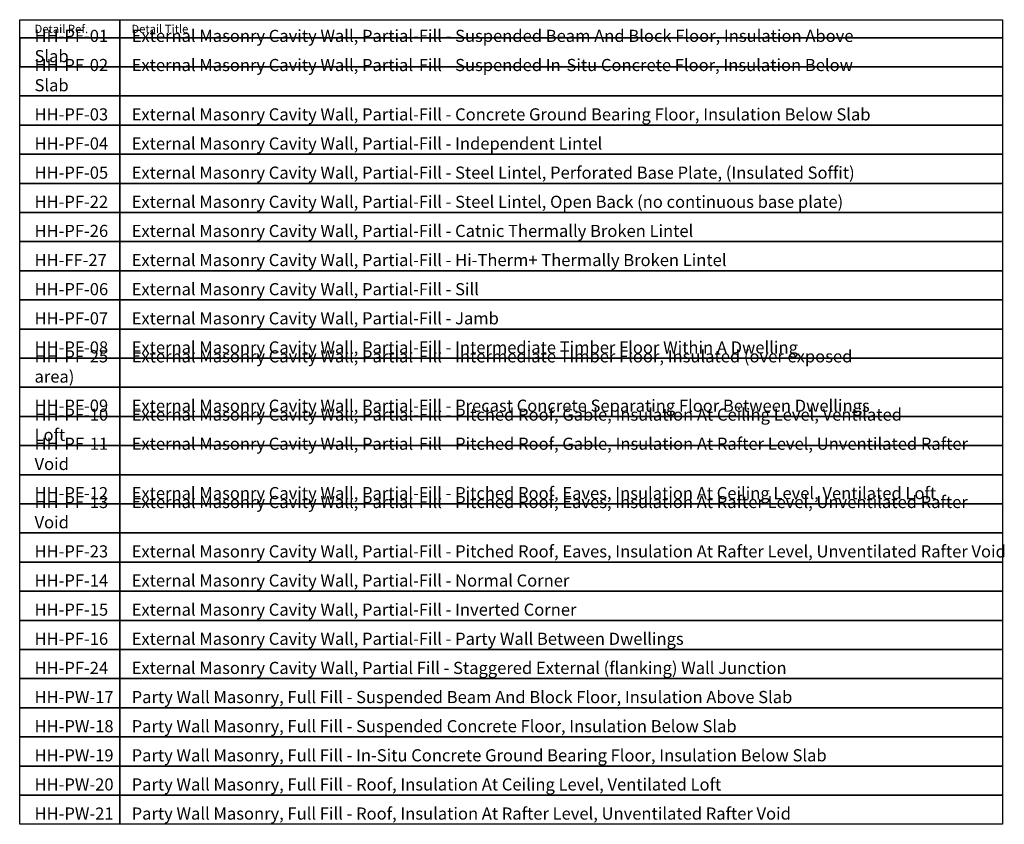
# Model space of a CAD drawing. Units: millimetres. Extents: x -811 to 20544, y -7083 to 3826.
# Drawn here: x -456 to 1572, y 1900 to 3558 of the extents above; entities that cross this region are included whole.
import ezdxf

# ---------------------------------------------------------------- set-up
doc = ezdxf.new("R2010")
doc.units = ezdxf.units.MM
doc.header["$LTSCALE"] = 0.2
doc.layers.add('TEXT', color=7, linetype='Continuous')
doc.styles.get("Standard").update_dxf_attribs({"font": 'arial.ttf', "height": 25})

msp = doc.modelspace()

# ---------------------------------------------------------------- linework, layer by layer
at = {"layer": 'TEXT'}
for p, q in [((-455.7, 3520.4), (-455.7, 3460.4)), ((-249.3, 3520.4), (-249.3, 3460.4)), ((1568, 3520.4), (1568, 3460.4))]:
    msp.add_line(p, q, dxfattribs=at)
for points in [[(-455.7, 3557.5), (-249.3, 3557.5), (-249.3, 3520.4), (-455.7, 3520.4)], [(-249.3, 3557.5), (1568, 3557.5), (1568, 3520.4), (-249.3, 3520.4)], [(-455.7, 3520.4), (-249.3, 3520.4), (-249.3, 3460.4), (-455.7, 3460.4)], [(-249.3, 3520.4), (1568, 3520.4), (1568, 3460.4), (-249.3, 3460.4)], [(-455.7, 3460.4), (-249.3, 3460.4), (-249.3, 3400.4), (-455.7, 3400.4)], [(-249.3, 3460.4), (1568, 3460.4), (1568, 3400.4), (-249.3, 3400.4)], [(-455.7, 3400.4), (-249.3, 3400.4), (-249.3, 3340.4), (-455.7, 3340.4)], [(-249.3, 3400.4), (1568, 3400.4), (1568, 3340.4), (-249.3, 3340.4)], [(-455.7, 3340.4), (-249.3, 3340.4), (-249.3, 3280.4), (-455.7, 3280.4)], [(-249.3, 3340.4), (1568, 3340.4), (1568, 3280.4), (-249.3, 3280.4)], [(-455.7, 3280.4), (-249.3, 3280.4), (-249.3, 3220.4), (-455.7, 3220.4)], [(-249.3, 3280.4), (1568, 3280.4), (1568, 3220.4), (-249.3, 3220.4)], [(-455.7, 3220.4), (-249.3, 3220.4), (-249.3, 3160.4), (-455.7, 3160.4)], [(-249.3, 3220.4), (1568, 3220.4), (1568, 3160.4), (-249.3, 3160.4)], [(-455.7, 3160.4), (-249.3, 3160.4), (-249.3, 3100.4), (-455.7, 3100.4)], [(-249.3, 3160.4), (1568, 3160.4), (1568, 3100.4), (-249.3, 3100.4)], [(-455.7, 3100.4), (-249.3, 3100.4), (-249.3, 3040.4), (-455.7, 3040.4)], [(-249.3, 3100.4), (1568, 3100.4), (1568, 3040.4), (-249.3, 3040.4)], [(-455.7, 3040.4), (-249.3, 3040.4), (-249.3, 2980.4), (-455.7, 2980.4)], [(-249.3, 3040.4), (1568, 3040.4), (1568, 2980.4), (-249.3, 2980.4)], [(-455.7, 2980.4), (-249.3, 2980.4), (-249.3, 2920.4), (-455.7, 2920.4)], [(-249.3, 2980.4), (1568, 2980.4), (1568, 2920.4), (-249.3, 2920.4)], [(-455.7, 2920.4), (-249.3, 2920.4), (-249.3, 2860.4), (-455.7, 2860.4)], [(-249.3, 2920.4), (1568, 2920.4), (1568, 2860.4), (-249.3, 2860.4)], [(-455.7, 2860.4), (-249.3, 2860.4), (-249.3, 2800.4), (-455.7, 2800.4)], [(-249.3, 2860.4), (1568, 2860.4), (1568, 2800.4), (-249.3, 2800.4)], [(-455.7, 2800.4), (-249.3, 2800.4), (-249.3, 2740.4), (-455.7, 2740.4)], [(-249.3, 2800.4), (1568, 2800.4), (1568, 2740.4), (-249.3, 2740.4)], [(-455.7, 2740.4), (-249.3, 2740.4), (-249.3, 2680.4), (-455.7, 2680.4)], [(-249.3, 2740.4), (1568, 2740.4), (1568, 2680.4), (-249.3, 2680.4)], [(-455.7, 2680.4), (-249.3, 2680.4), (-249.3, 2620.4), (-455.7, 2620.4)], [(-249.3, 2680.4), (1568, 2680.4), (1568, 2620.4), (-249.3, 2620.4)], [(-455.7, 2620.4), (-249.3, 2620.4), (-249.3, 2560.4), (-455.7, 2560.4)], [(-249.3, 2620.4), (1568, 2620.4), (1568, 2560.4), (-249.3, 2560.4)], [(-455.7, 2560.4), (-249.3, 2560.4), (-249.3, 2500.4), (-455.7, 2500.4)], [(-249.3, 2560.4), (1568, 2560.4), (1568, 2500.4), (-249.3, 2500.4)], [(-455.7, 2500.4), (-249.3, 2500.4), (-249.3, 2440.4), (-455.7, 2440.4)], [(-249.3, 2500.4), (1568, 2500.4), (1568, 2440.4), (-249.3, 2440.4)], [(-455.7, 2440.4), (-249.3, 2440.4), (-249.3, 2380.4), (-455.7, 2380.4)], [(-249.3, 2440.4), (1568, 2440.4), (1568, 2380.4), (-249.3, 2380.4)], [(-455.7, 2380.4), (-249.3, 2380.4), (-249.3, 2320.4), (-455.7, 2320.4)], [(-249.3, 2380.4), (1568, 2380.4), (1568, 2320.4), (-249.3, 2320.4)], [(-455.7, 2320.4), (-249.3, 2320.4), (-249.3, 2260.4), (-455.7, 2260.4)], [(-249.3, 2320.4), (1568, 2320.4), (1568, 2260.4), (-249.3, 2260.4)], [(-455.7, 2260.4), (-249.3, 2260.4), (-249.3, 2200.4), (-455.7, 2200.4)], [(-249.3, 2260.4), (1568, 2260.4), (1568, 2200.4), (-249.3, 2200.4)], [(-455.7, 2200.4), (-249.3, 2200.4), (-249.3, 2140.4), (-455.7, 2140.4)], [(-249.3, 2200.4), (1568, 2200.4), (1568, 2140.4), (-249.3, 2140.4)], [(-455.7, 2140.4), (-249.3, 2140.4), (-249.3, 2080.4), (-455.7, 2080.4)], [(-249.3, 2140.4), (1568, 2140.4), (1568, 2080.4), (-249.3, 2080.4)], [(-455.7, 2080.4), (-249.3, 2080.4), (-249.3, 2020.4), (-455.7, 2020.4)], [(-249.3, 2080.4), (1568, 2080.4), (1568, 2020.4), (-249.3, 2020.4)], [(-455.7, 2020.4), (-249.3, 2020.4), (-249.3, 1960.4), (-455.7, 1960.4)], [(-249.3, 2020.4), (1568, 2020.4), (1568, 1960.4), (-249.3, 1960.4)], [(-455.7, 1960.4), (-249.3, 1960.4), (-249.3, 1900.4), (-455.7, 1900.4)], [(-249.3, 1960.4), (1568, 1960.4), (1568, 1900.4), (-249.3, 1900.4)]]:
    msp.add_lwpolyline(points, close=True, dxfattribs=at)

# ---------------------------------------------------------------- texts
at = {"layer": 'TEXT', "attachment_point": 7}
for s, width, heights, insert, char_height in [('\\pxql;Detail Ref.', 1761.425, [0], (-425.1, 3530), 17), ('\\pxql;Detail Title', 1761.425, [0], (-225.6, 3530), 17), ('\\pxql;HH-PF-01^IExternal Masonry Cavity Wall, Partial-Fill - Suspended Beam And Block Floor, Insulation Above Slab', 1761.425, [0], (-425.1, 3470), 25), ('\\pxql;HH-PF-02^IExternal Masonry Cavity Wall, Partial-Fill - Suspended In-Situ Concrete Floor, Insulation Below Slab', 1761.425, [0], (-425.1, 3410), 25), ('\\pxql;HH-PF-03^IExternal Masonry Cavity Wall, Partial-Fill - Concrete Ground Bearing Floor, Insulation Below Slab', 1761.425, [0], (-425.1, 3350), 25), ('\\pxql;HH-PF-04^IExternal Masonry Cavity Wall, Partial-Fill - Independent Lintel', 1761.425, [0], (-425.1, 3290), 25), ('\\pxql;HH-PF-05^IExternal Masonry Cavity Wall, Partial-Fill - Steel Lintel, Perforated Base Plate, (Insulated Soffit)', 1761.425, [0], (-425.1, 3230), 25), ('\\pxql;HH-PF-22^IExternal Masonry Cavity Wall, Partial-Fill - Steel Lintel, Open Back (no continuous base plate)', 1761.425, [0], (-425.1, 3170), 25), ('\\pxql;HH-PF-26^IExternal Masonry Cavity Wall, Partial-Fill - Catnic Thermally Broken Lintel', 1761.425, [0], (-425.1, 3110), 25), ('\\pxt5;HH-FF-27^IExternal Masonry Cavity Wall, Partial-Fill - Hi-Therm+ Thermally Broken Lintel', 1761.425, [32.8], (-425.1, 3050), 25), ('\\pxql;HH-PF-06^IExternal Masonry Cavity Wall, Partial-Fill - Sill', 1761.425, [0], (-425.1, 2990), 25), ('\\pxql;HH-PF-07^IExternal Masonry Cavity Wall, Partial-Fill - Jamb', 1761.425, [0], (-425.1, 2930), 25), ('\\pxql;HH-PF-25^IExternal Masonry Cavity Wall, Partial-Fill - Intermediate Timber Floor, Insulated (over exposed area)', 1761.425, [0], (-425.1, 2810), 25), ('\\pxql;HH-PF-08^IExternal Masonry Cavity Wall, Partial-Fill - Intermediate Timber Floor Within A Dwelling', 1761.425, [0], (-425.1, 2870), 25), ('\\pxql;HH-PF-09^IExternal Masonry Cavity Wall, Partial-Fill - Precast Concrete Separating Floor Between Dwellings', 1761.425, [0], (-425.1, 2750), 25), ('\\pxql;HH-PF-10^IExternal Masonry Cavity Wall, Partial-Fill - Pitched Roof, Gable, Insulation At Ceiling Level, Ventilated Loft', 1841.798, [0], (-425.1, 2690), 25), ('\\pxql;HH-PF-11^IExternal Masonry Cavity Wall, Partial-Fill - Pitched Roof, Gable, Insulation At Rafter Level, Unventilated Rafter Void', 1985.022, [0], (-425.1, 2630), 25), ('\\pxql;HH-PF-12^IExternal Masonry Cavity Wall, Partial-Fill - Pitched Roof, Eaves, Insulation At Ceiling Level, Ventilated Loft', 1985.022, [0], (-425.1, 2570), 25), ('\\pxql;HH-PF-13^IExternal Masonry Cavity Wall, Partial-Fill - Pitched Roof, Eaves, Insulation At Rafter Level, Unventilated Rafter Void', 1985.022, [0], (-425.1, 2510), 25), ('HH-PF-23^IExternal Masonry Cavity Wall, Partial-Fill - Pitched Roof, Eaves, Insulation At Rafter Level, Unventilated Rafter Void', 2018.42, [0], (-425.1, 2450), 25), ('\\pxql;HH-PF-14^IExternal Masonry Cavity Wall, Partial-Fill - Normal Corner', 1985.022, [0], (-425.1, 2390), 25), ('\\pxql;HH-PF-15^IExternal Masonry Cavity Wall, Partial-Fill - Inverted Corner', 1985.022, [0], (-425.1, 2330), 25), ('\\pxql;HH-PF-16^IExternal Masonry Cavity Wall, Partial-Fill - Party Wall Between Dwellings', 1985.022, [0], (-425.1, 2270), 25), ('HH-PF-24^IExternal Masonry Cavity Wall, Partial Fill - Staggered External (flanking) Wall Junction', 1985.022, [0], (-425.1, 2210), 25), ('\\pxql;HH-PW-17^IParty Wall Masonry, Full Fill - Suspended Beam And Block Floor, Insulation Above Slab', 1985.022, [0], (-425.1, 2150), 25), ('\\pxql;HH-PW-18^IParty Wall Masonry, Full Fill - Suspended Concrete Floor, Insulation Below Slab', 1985.022, [0], (-425.1, 2090), 25), ('\\pxql;HH-PW-19^IParty Wall Masonry, Full Fill - In-Situ Concrete Ground Bearing Floor, Insulation Below Slab', 1985.022, [0], (-425.1, 2030), 25), ('\\pxql,t4;HH-PW-20^IParty Wall Masonry, Full Fill - Roof, Insulation At Ceiling Level, Ventilated Loft', 1985.022, [0], (-425.1, 1970), 25), ('\\pxql;HH-PW-21^IParty Wall Masonry, Full Fill - Roof, Insulation At Rafter Level, Unventilated Rafter Void', 1985.022, [0], (-425.1, 1910), 25)]:
    msp.add_mtext_dynamic_manual_height_columns(s, width=width, gutter_width=125, heights=heights, dxfattribs=dict(at, insert=insert, char_height=char_height))

doc.saveas('drawing.dxf')
